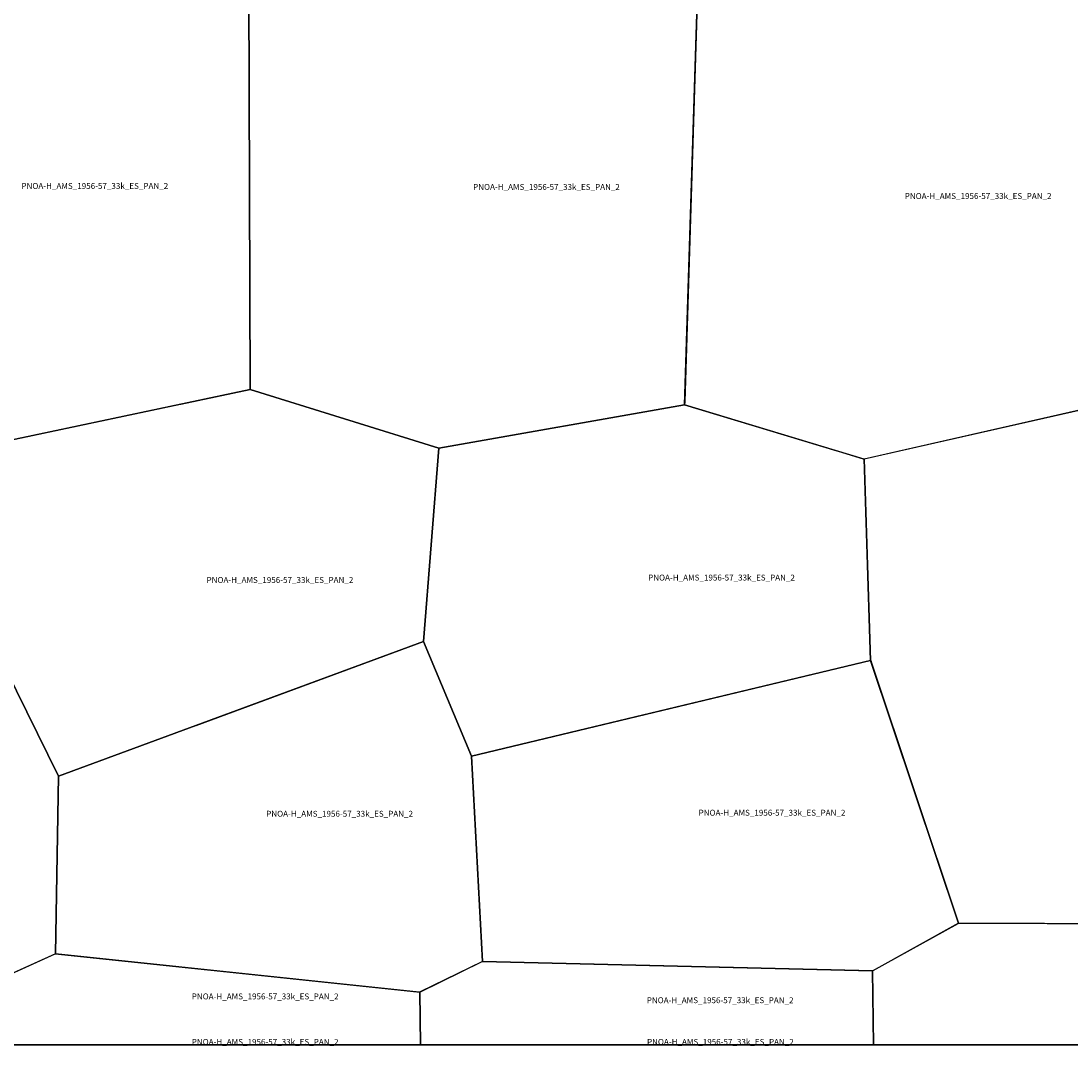
# Model space of a CAD drawing. Extents: x -6.187 to -5.843, y 42.333 to 42.5.
# Drawn here: x -5.994 to -5.914, y 42.333 to 42.411 of the extents above; entities that cross this region are included whole.
import ezdxf

# ---------------------------------------------------------------- set-up
doc = ezdxf.new("R2010")
doc.units = 0

msp = doc.modelspace()

# ---------------------------------------------------------------- linework, layer by layer
at = {"layer": 'Unknown Area Type'}
for points in [[(-6.008309, 42.414766, 824.783), (-5.990188, 42.418046, 814.449), (-5.976709, 42.41353, 810.782), (-5.976602, 42.383154, 804.004), (-5.996637, 42.378922, 820.067), (-5.996716, 42.378933, 819.756), (-6.011404, 42.38333, 821.684), (-6.009693, 42.414482, 828.524), (-6.009689, 42.414514, 828.667), (-6.009677, 42.414519, 828.671), (-6.008339, 42.414761, 824.884), (-6.008309, 42.414766, 824.783)], [(-6.008309, 42.414766, 824.783), (-5.990188, 42.418046, 814.449), (-5.976709, 42.41353, 810.782), (-5.976602, 42.383154, 804.004), (-5.996637, 42.378922, 820.067), (-5.996716, 42.378933, 819.756), (-6.011404, 42.38333, 821.684), (-6.009693, 42.414482, 828.524), (-6.009689, 42.414514, 828.667), (-6.009677, 42.414519, 828.671), (-6.008339, 42.414761, 824.884), (-6.008309, 42.414766, 824.783)], [(-5.958583, 42.417772, 861.729), (-5.95851, 42.417761, 863.049), (-5.942566, 42.413376, 860.619), (-5.943533, 42.382226, 797.99), (-5.94354, 42.381996, 798.808), (-5.943552, 42.381991, 798.839), (-5.962254, 42.378695, 798.744), (-5.976603, 42.383159, 803.999), (-5.976709, 42.41353, 810.782), (-5.958607, 42.417767, 861.281), (-5.958583, 42.417772, 861.729)], [(-5.958583, 42.417772, 861.729), (-5.95851, 42.417761, 863.049), (-5.942566, 42.413376, 860.619), (-5.943533, 42.382226, 797.99), (-5.94354, 42.381996, 798.808), (-5.943552, 42.381991, 798.839), (-5.962254, 42.378695, 798.744), (-5.976603, 42.383159, 803.999), (-5.976709, 42.41353, 810.782), (-5.958607, 42.417767, 861.281), (-5.958583, 42.417772, 861.729)], [(-5.928467, 42.41711, 810.242), (-5.910402, 42.412919, 804.132), (-5.910047, 42.382375, 794.222), (-5.929891, 42.377875, 794.862), (-5.94354, 42.381992, 798.826), (-5.942572, 42.413367, 860.792), (-5.942554, 42.413381, 860.477), (-5.942428, 42.413416, 860.451), (-5.928485, 42.417105, 810.239), (-5.928467, 42.41711, 810.242)], [(-5.928467, 42.41711, 810.242), (-5.910402, 42.412919, 804.132), (-5.910047, 42.382375, 794.222), (-5.929891, 42.377875, 794.862), (-5.94354, 42.381992, 798.826), (-5.942572, 42.413367, 860.792), (-5.942554, 42.413381, 860.477), (-5.942428, 42.413416, 860.451), (-5.928485, 42.417105, 810.239), (-5.928467, 42.41711, 810.242)], [(-5.981882, 42.382044, 816.6), (-5.976597, 42.383159, 803.984), (-5.962248, 42.378695, 798.743), (-5.963421, 42.364009, 807.484), (-5.991185, 42.353756, 833.531), (-5.996807, 42.36514, 838.039), (-5.996661, 42.378921, 819.893), (-5.981906, 42.382039, 816.597), (-5.981882, 42.382044, 816.6)], [(-5.981882, 42.382044, 816.6), (-5.976597, 42.383159, 803.984), (-5.962248, 42.378695, 798.743), (-5.963421, 42.364009, 807.484), (-5.991185, 42.353756, 833.531), (-5.996807, 42.36514, 838.039), (-5.996661, 42.378921, 819.893), (-5.981906, 42.382039, 816.597), (-5.981882, 42.382044, 816.6)], [(-5.931948, 42.378498, 795.317), (-5.929885, 42.377875, 794.862), (-5.929391, 42.362566, 790.283), (-5.959763, 42.355283, 794.675), (-5.963421, 42.364, 807.513), (-5.962248, 42.378695, 798.743), (-5.94354, 42.381996, 798.808), (-5.931966, 42.378502, 795.319), (-5.931948, 42.378498, 795.317)], [(-5.931948, 42.378498, 795.317), (-5.929885, 42.377875, 794.862), (-5.929391, 42.362566, 790.283), (-5.959763, 42.355283, 794.675), (-5.963421, 42.364, 807.513), (-5.962248, 42.378695, 798.743), (-5.94354, 42.381996, 798.808), (-5.931966, 42.378502, 795.319), (-5.931948, 42.378498, 795.317)], [(-5.907219, 42.381631, 791.132), (-5.894075, 42.37816, 793.005), (-5.896521, 42.342483, 780.902), (-5.922709, 42.342574, 783.853), (-5.929391, 42.362561, 790.295), (-5.929885, 42.37788, 794.862), (-5.910047, 42.382379, 794.22), (-5.907243, 42.381635, 791.127), (-5.907219, 42.381631, 791.132)], [(-5.907219, 42.381631, 791.132), (-5.894075, 42.37816, 793.005), (-5.896521, 42.342483, 780.902), (-5.922709, 42.342574, 783.853), (-5.929391, 42.362561, 790.295), (-5.929885, 42.37788, 794.862), (-5.910047, 42.382379, 794.22), (-5.907243, 42.381635, 791.127), (-5.907219, 42.381631, 791.132)], [(-6.005758, 42.361245, 886.268), (-5.996807, 42.365144, 838.064), (-5.991191, 42.353769, 833.505), (-5.991418, 42.340247, 830.391), (-5.998429, 42.337083, 842.467), (-5.998446, 42.337078, 842.524), (-5.998636, 42.337105, 842.537), (-6.02334, 42.34062, 833.56), (-6.023432, 42.35354, 856.325), (-6.00577, 42.36124, 886.477), (-6.005758, 42.361245, 886.268)], [(-6.005758, 42.361245, 886.268), (-5.996807, 42.365144, 838.064), (-5.991191, 42.353769, 833.505), (-5.991418, 42.340247, 830.391), (-5.998429, 42.337083, 842.467), (-5.998446, 42.337078, 842.524), (-5.998636, 42.337105, 842.537), (-6.02334, 42.34062, 833.56), (-6.023432, 42.35354, 856.325), (-6.00577, 42.36124, 886.477), (-6.005758, 42.361245, 886.268)], [(-5.98072, 42.357626, 815.792), (-5.963421, 42.364009, 807.484), (-5.959757, 42.355284, 794.673), (-5.958927, 42.339668, 801.135), (-5.963661, 42.337353, 804.12), (-5.963752, 42.33735, 804.179), (-5.991418, 42.340247, 830.391), (-5.991191, 42.353756, 833.544), (-5.980732, 42.357621, 815.738), (-5.98072, 42.357626, 815.792)], [(-5.98072, 42.357626, 815.792), (-5.963421, 42.364009, 807.484), (-5.959757, 42.355284, 794.673), (-5.958927, 42.339668, 801.135), (-5.963661, 42.337353, 804.12), (-5.963752, 42.33735, 804.179), (-5.991418, 42.340247, 830.391), (-5.991191, 42.353756, 833.544), (-5.980732, 42.357621, 815.738), (-5.98072, 42.357626, 815.792)], [(-5.929397, 42.362566, 790.419), (-5.929385, 42.362561, 790.177), (-5.929322, 42.362374, 789.096), (-5.922709, 42.342574, 783.853), (-5.929229, 42.338954, 782.346), (-5.958927, 42.339668, 801.135), (-5.959757, 42.355284, 794.673), (-5.929415, 42.362561, 790.768), (-5.929397, 42.362566, 790.419)], [(-5.929397, 42.362566, 790.419), (-5.929385, 42.362561, 790.177), (-5.929322, 42.362374, 789.096), (-5.922709, 42.342574, 783.853), (-5.929229, 42.338954, 782.346), (-5.958927, 42.339668, 801.135), (-5.959757, 42.355284, 794.673), (-5.929415, 42.362561, 790.768), (-5.929397, 42.362566, 790.419)], [(-5.929241, 42.338954, 782.347), (-5.922726, 42.342569, 783.855), (-5.922417, 42.342577, 782.748), (-5.896521, 42.342483, 780.902), (-5.894237, 42.341383, 780.321), (-5.894416, 42.333333, 777.787), (-5.895833, 42.333333, 777.777), (-5.929162, 42.333333, 783.828)], [(-5.929241, 42.338954, 782.347), (-5.922726, 42.342569, 783.855), (-5.922417, 42.342577, 782.748), (-5.896521, 42.342483, 780.902), (-5.894237, 42.341383, 780.321), (-5.894416, 42.333333, 777.787), (-5.895833, 42.333333, 777.777), (-5.929162, 42.333333, 783.828)], [(-5.998441, 42.337083, 842.484), (-5.99143, 42.340247, 830.434), (-5.979841, 42.339036, 813.026), (-5.979829, 42.339036, 813.017), (-5.963679, 42.337348, 804.173), (-5.963646, 42.333333, 804.459), (-5.979167, 42.333333, 812.335), (-5.998442, 42.333333, 839.751)], [(-5.998441, 42.337083, 842.484), (-5.99143, 42.340247, 830.434), (-5.979841, 42.339036, 813.026), (-5.979829, 42.339036, 813.017), (-5.963679, 42.337348, 804.173), (-5.963646, 42.333333, 804.459), (-5.979167, 42.333333, 812.335), (-5.998442, 42.333333, 839.751)], [(-5.963685, 42.337343, 804.205), (-5.958945, 42.339663, 801.165), (-5.958933, 42.339668, 801.144), (-5.929241, 42.338954, 782.347), (-5.929162, 42.333333, 783.835), (-5.9375, 42.333333, 787.487), (-5.963651, 42.333333, 804.487)], [(-5.963685, 42.337343, 804.205), (-5.958945, 42.339663, 801.165), (-5.958933, 42.339668, 801.144), (-5.929241, 42.338954, 782.347), (-5.929162, 42.333333, 783.835), (-5.9375, 42.333333, 787.487), (-5.963651, 42.333333, 804.487)], [(-5.998442, 42.333333, 839.751), (-5.979167, 42.333333, 812.335), (-5.963646, 42.333333, 804.459), (-5.963646, 42.333333, 804.459), (-5.998442, 42.333333, 839.751)], [(-5.963651, 42.333333, 804.487), (-5.9375, 42.333333, 787.487), (-5.929162, 42.333333, 783.835), (-5.929162, 42.333333, 783.835), (-5.963651, 42.333333, 804.487)], [(-5.929162, 42.333333, 783.828), (-5.895833, 42.333333, 777.777), (-5.894416, 42.333333, 777.787), (-5.894416, 42.333333, 777.787), (-5.929162, 42.333333, 783.828)]]:
    msp.add_polyline3d(points, close=True, dxfattribs=at)

# ---------------------------------------------------------------- texts
at = {"layer": 'Unknown Area Type', "color": 7}
for p in [(-5.994003, 42.398415), (-5.994003, 42.398415), (-5.959638, 42.39834), (-5.959638, 42.39834), (-5.926793, 42.397649), (-5.926793, 42.397649), (-5.979919, 42.368456), (-5.979919, 42.368456), (-5.946319, 42.368638), (-5.946319, 42.368638), (-5.975378, 42.350679), (-5.975378, 42.350679), (-5.94248, 42.350759), (-5.94248, 42.350759), (-5.981044, 42.33679), (-5.981044, 42.33679), (-5.946424, 42.336501), (-5.946424, 42.336501), (-5.981044, 42.333333), (-5.946407, 42.333333)]:
    msp.add_text('PNOA-H_AMS_1956-57_33k_ES_PAN_2', height=0.00045, dxfattribs=at).set_placement(p)

doc.saveas('drawing.dxf')
